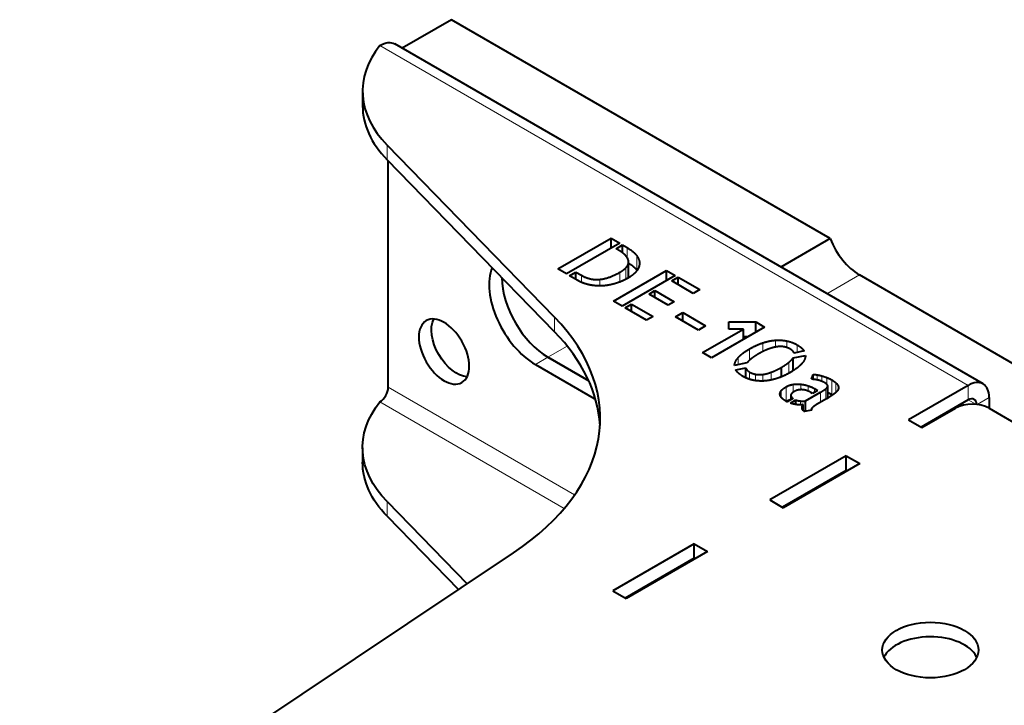
# Model space of a CAD drawing. Units: millimetres. Extents: x 2 to 1189, y 1 to 840.
# Drawn here: x 331 to 413, y 458 to 516 of the extents above; entities that cross this region are included whole.
import ezdxf

# ---------------------------------------------------------------- set-up
doc = ezdxf.new("R2010")
doc.units = ezdxf.units.MM
doc.header["$LTSCALE"] = 12.7
doc.layers.add('TANGENT_LINES', color=7, linetype='Continuous', lineweight=15)
doc.layers.add('Visible', color=7, linetype='Continuous', lineweight=40)

msp = doc.modelspace()

# ---------------------------------------------------------------- linework, layer by layer
at = {"layer": 'TANGENT_LINES'}
for p, q in [((410.3666, 485.2939), (360.8691, 513.8713)), ((361.4673, 504.2672), (361.4673, 505.492)), ((381.6624, 496.0449), (381.6624, 496.8822)), ((381.7897, 494.3753), (381.7897, 495.6)), ((382.4757, 494.9816), (382.4757, 496.2063)), ((381.0672, 493.997), (381.0672, 494.8085)), ((381.5532, 494.224), (381.5532, 495.1658)), ((377.827, 493.9585), (377.827, 494.5489)), ((379.368, 493.6532), (379.368, 494.2058)), ((401.2111, 494.5807), (398.4785, 493.0031)), ((375.556, 489.8059), (375.556, 491.0306)), ((393.0907, 488.1355), (393.0907, 488.8724)), ((394.1438, 488.5073), (394.1438, 489.088)), ((395.1177, 488.4697), (395.1177, 489.0263)), ((376.6289, 488.5958), (375.0112, 487.6618)), ((391.9804, 487.4168), (391.9804, 488.3676)), ((395.979, 488.0652), (395.979, 488.7006)), ((373.9506, 487.0494), (375.0112, 487.6618)), ((391.0244, 487.0278), (391.0244, 487.6408)), ((395.2813, 486.3231), (395.2813, 487.2326)), ((391.9794, 485.8167), (391.9794, 486.4127)), ((393.8005, 485.7534), (393.8005, 486.4024)), ((392.478, 485.6984), (392.478, 486.2269)), ((393.0786, 485.667), (393.0786, 486.2132)), ((397.6511, 485.7524), (397.6511, 486.1834)), ((398.0545, 485.6336), (398.0545, 486.094)), ((398.4856, 485.3718), (398.4856, 485.9466)), ((398.9046, 484.5186), (398.9046, 485.7434)), ((399.2231, 484.6917), (399.2231, 485.5174)), ((361.5762, 485.1306), (377.2465, 476.0834)), ((394.6293, 484.3129), (394.6293, 484.8341)), ((395.0391, 483.9601), (395.0391, 485.1654)), ((395.6396, 484.7021), (395.6396, 485.3753)), ((396.2771, 484.9315), (396.2771, 485.393)), ((396.8927, 484.8143), (396.8927, 485.2618)), ((397.4355, 484.7135), (397.4355, 485.0219)), ((397.9521, 483.876), (397.9521, 484.7236)), ((398.3949, 484.1316), (398.3949, 485.0146)), ((398.5497, 484.2229), (398.5497, 485.2234)), ((399.4173, 484.9491), (399.4173, 485.2652)), ((410.3666, 484.0692), (410.3666, 485.2939)), ((360.8691, 483.9059), (376.3771, 474.9523)), ((378.9003, 484.1917), (378.9784, 484.2368)), ((396.2582, 483.6586), (396.2582, 483.9811)), ((411.003, 483.7018), (410.3666, 484.0692)), ((411.1234, 483.6897), (412.1343, 484.2733)), ((396.4043, 483.3332), (396.4043, 483.5323)), ((361.4673, 475.5265), (361.4673, 474.3018)), ((386.8906, 470.5154), (386.9613, 470.4745)), ((385.4764, 469.6989), (385.5471, 469.658))]:
    msp.add_line(p, q, dxfattribs=at)
at = {"layer": 'Visible'}
for p, q in [((366.8795, 516.035), (362.7327, 513.6409)), ((398.7616, 497.6279), (366.8795, 516.035)), ((411.6166, 485.4178), (362.1191, 513.9952)), ((359.4127, 510.0206), (359.4127, 508.7959)), ((375.556, 491.0306), (361.4673, 505.492)), ((375.556, 489.8059), (361.4673, 504.2672)), ((361.5762, 485.1306), (361.5762, 504.1555)), ((375.8422, 495.0781), (380.3147, 497.6603)), ((381.0429, 497.2398), (376.5705, 494.6576)), ((380.3147, 497.6603), (381.0429, 497.2398)), ((380.3147, 496.8194), (380.3147, 497.6603)), ((380.74, 496.7779), (381.2915, 497.0963)), ((381.2915, 496.4304), (381.2915, 497.0963)), ((381.2915, 497.0963), (381.6624, 496.8822)), ((398.7616, 497.6279), (394.6148, 495.2338)), ((380.9167, 496.6759), (380.74, 496.7779)), ((381.7938, 494.4408), (381.7938, 495.6655)), ((376.5705, 494.6576), (375.8422, 495.0781)), ((376.8191, 494.5141), (377.3531, 494.8225)), ((377.3531, 494.2058), (377.3531, 494.8225)), ((377.3531, 494.8225), (377.827, 494.5489)), ((380.5099, 492.3832), (384.9823, 494.9654)), ((384.9823, 494.1111), (384.9823, 494.9654)), ((384.9823, 494.9654), (385.7222, 494.5382)), ((377.5357, 494.1004), (376.8191, 494.5141)), ((385.7222, 494.5382), (381.2498, 491.9561)), ((385.4202, 494.0757), (385.9718, 494.3942)), ((387.2283, 493.0319), (385.4202, 494.0757)), ((385.9718, 493.7573), (385.9718, 494.3942)), ((385.9718, 494.3942), (387.7798, 493.3503)), ((419.3398, 484.1141), (401.2111, 494.5807)), ((383.5142, 492.9753), (384.0123, 493.2628)), ((385.1338, 492.0402), (383.5142, 492.9753)), ((384.0123, 492.6877), (384.0123, 493.2628)), ((384.0123, 493.2628), (385.6319, 492.3277)), ((387.7798, 493.3503), (387.2283, 493.0319)), ((381.2498, 491.9561), (380.5099, 492.3832)), ((381.4993, 491.812), (382.0518, 492.131)), ((382.0518, 492.131), (383.8598, 491.0871)), ((382.0518, 491.493), (382.0518, 492.131)), ((385.6319, 492.3277), (385.1338, 492.0402)), ((383.3073, 490.7681), (381.4993, 491.812)), ((385.7358, 491.0624), (386.3485, 491.4162)), ((386.3485, 490.7087), (386.3485, 491.4162)), ((386.3485, 491.4162), (388.2779, 490.3023)), ((383.8598, 491.0871), (383.3073, 490.7681)), ((387.6652, 489.9485), (385.7358, 491.0624)), ((390.2258, 490.0253), (390.2258, 490.6285)), ((390.2258, 490.6285), (392.495, 490.628)), ((392.495, 489.7725), (392.495, 490.628)), ((392.495, 490.628), (393.2359, 490.2002)), ((388.2779, 490.3023), (387.6652, 489.9485)), ((388.0226, 488.0458), (391.4512, 490.0253)), ((393.2359, 490.2002), (388.7634, 487.618)), ((391.4512, 490.0253), (390.2258, 490.0253)), ((391.4512, 489.1698), (391.4512, 490.0253)), ((391.4512, 489.4035), (391.8557, 489.4034)), ((388.7634, 487.618), (388.0226, 488.0458)), ((396.5558, 488.1859), (395.7178, 488.0105)), ((378.4386, 485.683), (375.0112, 487.6618)), ((375.0112, 487.6618), (378.4386, 485.683)), ((391.7551, 487.1802), (390.7122, 486.9627)), ((395.6275, 486.529), (395.6275, 487.5939)), ((395.6333, 487.604), (396.6713, 487.8176)), ((395.6333, 486.5328), (395.6333, 487.604)), ((373.9506, 487.0494), (378.9003, 484.1917)), ((390.8093, 486.5983), (391.659, 486.7738)), ((391.659, 485.9344), (391.659, 486.7738)), ((394.6681, 486.0251), (394.6681, 486.8158)), ((397.1869, 485.8101), (397.3326, 486.2092)), ((397.3326, 485.7986), (397.3326, 486.2092)), ((397.6608, 485.7507), (397.6508, 485.7528)), ((396.6713, 483.9842), (397.9521, 484.7236)), ((397.2714, 484.6188), (397.1384, 484.6956)), ((397.7025, 484.8677), (397.2714, 484.6188)), ((397.4355, 485.0219), (397.7025, 484.8677)), ((398.5506, 484.2234), (398.5506, 485.2407)), ((399.2328, 484.6995), (399.2236, 484.6915)), ((410.3666, 485.2939), (405.3461, 482.3954)), ((395.6149, 484.2017), (395.1235, 483.918)), ((395.4148, 483.7992), (395.8761, 484.0655)), ((395.4457, 484.4515), (395.4457, 484.104)), ((395.8761, 483.6888), (395.8761, 484.0655)), ((396.6713, 483.1072), (396.6713, 483.9842)), ((398.4492, 484.163), (397.6122, 483.6798)), ((410.3666, 484.0692), (406.4068, 481.783)), ((412.1343, 484.2733), (412.1343, 483.3752)), ((396.4956, 483.1702), (396.4956, 483.6865)), ((397.1937, 483.2139), (396.5927, 483.0911)), ((397.1715, 483.2729), (397.1715, 483.2093)), ((406.4775, 481.7422), (409.3059, 483.3752)), ((412.1343, 483.3752), (415.0335, 481.7014)), ((405.3461, 482.3954), (406.4775, 481.7422)), ((359.4127, 480.0552), (359.4127, 478.8305)), ((400.1135, 479.3743), (393.6789, 475.6593)), ((400.1135, 478.1496), (400.1135, 479.3743)), ((400.1135, 479.3743), (401.2449, 478.7212)), ((400.1135, 478.1496), (394.7395, 475.0469)), ((401.2449, 478.7212), (394.8102, 475.0061)), ((400.1135, 478.1496), (400.1842, 478.1088)), ((393.6789, 475.6593), (394.8102, 475.0061)), ((361.4673, 475.5265), (368.2065, 468.6091)), ((361.4673, 474.3018), (367.4837, 468.1263)), ((387.3149, 471.9851), (380.456, 468.025)), ((387.3149, 471.9851), (388.4463, 471.3319)), ((387.3149, 470.7603), (387.3149, 471.9851)), ((310.425, 430.0163), (372.1044, 471.2125)), ((387.3149, 470.7603), (381.5166, 467.4127)), ((388.4463, 471.3319), (381.5873, 467.3718)), ((387.3149, 470.7603), (387.3856, 470.7195)), ((380.456, 468.025), (381.5873, 467.3718)), ((411.0737, 462.4722), (411.0737, 462.3919))]:
    msp.add_line(p, q, dxfattribs=at)
for centre, major_axis, start_param, end_param in [((375.4127, 510.0206), (-16, 0), 5.8532083, 6.7955538), ((375.4127, 508.7959), (-16, 0), 0, 0.5123685), ((401.2111, 497.8467), (2, -3.4641), 4.4505896, 5.4977871), ((373.9506, 491.5401), (2.75, -4.7631), 3.5739861, 5.4977871), ((375.0112, 492.1525), (2.75, -4.7631), 3.9361057, 5.4977871), ((375.0112, 492.1525), (2.75, -4.7631), 3.9361057, 5.4977871), ((349.4084, 482.5394), (-30, 0), 2.4287892, 3.6539612), ((349.4084, 481.3146), (-30, 0), 3.1769554, 3.6539612), ((410.3666, 483.2527), (1.25, 2.1651), 5.4977871, 7.0685835), ((360.8691, 484.7224), (0.5, 0.866), 3.9269908, 5.4977871), ((378.9003, 488.6824), (2.75, -4.7631), 5.4977871, 5.5258141), ((410.3666, 483.2527), (0.5, 0.866), 5.5402732, 7.0685835), ((410.7201, 482.5587), (-2, 0), 3.9269908, 5.4977871), ((407.1846, 461.8197), (-4.05, 0), 3.4244264, 6.0182038)]:
    msp.add_ellipse(centre, major_axis=major_axis, ratio=0.5773503, start_param=start_param, end_param=end_param, dxfattribs=at)
at = {"layer": 'Visible', "extrusion": (0, 0, -1)}
for centre, major_axis, start_param, end_param in [((360.8691, 511.8301), (-1.25, -2.1651), 2.3561945, 3.1415927), ((367.3272, 488.7506), (-1.5, 2.5981), 3.5029598, 5.9218182), ((375.4127, 480.0552), (16, 0), 2.6292242, 3.5715696), ((375.4127, 478.8305), (16, 0), 2.6292242, 3.1415927)]:
    msp.add_ellipse(centre, major_axis=major_axis, ratio=0.5773503, start_param=start_param, end_param=end_param, dxfattribs=at)
msp.add_ellipse((366.2665, 488.1382), major_axis=(-1.5, 2.5981), ratio=0.5773503, dxfattribs=at)
at = {"layer": 'Visible'}
msp.add_ellipse((407.1846, 463.0444), major_axis=(-4.05, 0), ratio=0.5773503, dxfattribs=at)
for points, knots in [([(381.6289, 496.1065), (381.5178, 496.2628), (381.2946, 496.4301), (381.1345, 496.5501), (380.9167, 496.6759)], [0, 0, 0, 0.5823324, 0.5823324, 1, 1, 1]), ([(381.7897, 495.6), (381.7936, 495.6314), (381.7937, 495.6633), (381.7946, 495.8736), (381.6289, 496.1065)], [0, 0, 0, 0.1316692, 0.1316692, 1, 1, 1]), ([(382.7092, 495.5216), (382.697, 495.2598), (382.548, 495.0195), (382.5065, 494.9525), (382.4543, 494.8872)], [0, 0, 0, 0.7821237, 0.7821237, 1, 1, 1]), ([(382.4543, 494.8872), (382.2367, 494.6148), (381.8854, 494.3986), (381.8503, 494.3771), (381.8139, 494.356)], [0, 0, 0, 0.909244, 0.909244, 1, 1, 1]), ([(380.7521, 493.8798), (380.3881, 493.7672), (380.057, 493.711), (379.9239, 493.6884), (379.7962, 493.6749)], [0, 0, 0, 0.7133393, 0.7133393, 1, 1, 1]), ([(381.8139, 494.356), (381.6808, 494.2792), (381.55, 494.2117), (381.3035, 494.0843), (381.0655, 493.9903), (380.9069, 493.9277), (380.7521, 493.8798)], [0, 0, 0, 0.2414134, 0.2414134, 0.6966439, 0.6966439, 1, 1, 1]), ([(379.7962, 493.6749), (379.5728, 493.6513), (379.366, 493.6505), (379.1602, 493.6497), (378.9708, 493.6715)], [0, 0, 0, 0.5011819, 0.5011819, 1, 1, 1]), ([(393.585, 488.3522), (393.3526, 488.2659), (393.0918, 488.1372), (392.9128, 488.0488), (392.7203, 487.9404)], [0, 0, 0, 0.5929625, 0.5929625, 1, 1, 1]), ([(394.3079, 488.5414), (394.2298, 488.5311), (394.1484, 488.5151), (393.8844, 488.4634), (393.585, 488.3522)], [0, 0, 0, 0.2357043, 0.2357043, 1, 1, 1]), ([(395.3974, 488.3435), (395.2652, 488.4198), (395.1182, 488.4706), (395.0157, 488.506), (394.906, 488.529)], [0, 0, 0, 0.5891753, 0.5891753, 1, 1, 1]), ([(392.1134, 487.534), (392.0355, 487.4731), (391.9706, 487.4149), (391.8335, 487.2917), (391.7551, 487.1802)], [0, 0, 0, 0.3211138, 0.3211138, 1, 1, 1]), ([(391.4036, 486.059), (391.1273, 486.2185), (390.9611, 486.3951), (390.8679, 486.494), (390.8093, 486.5983)], [0, 0, 0, 0.6408718, 0.6408718, 1, 1, 1]), ([(395.409, 486.3881), (395.3447, 486.3509), (395.2806, 486.3157), (394.9719, 486.146), (394.6676, 486.0201), (394.4806, 485.9427), (394.2953, 485.8818)], [0, 0, 0, 0.113991, 0.113991, 0.6627437, 0.6627437, 1, 1, 1]), ([(396.3771, 487.1258), (396.1249, 486.836), (395.6497, 486.5337), (395.5357, 486.4612), (395.409, 486.3881)], [0, 0, 0, 0.8066428, 0.8066428, 1, 1, 1]), ([(392.2659, 485.7293), (392.1172, 485.761), (391.9748, 485.8064), (391.8116, 485.8586), (391.6565, 485.9289), (391.5272, 485.9876), (391.4036, 486.059)], [0, 0, 0, 0.3223057, 0.3223057, 0.6917776, 0.6917776, 1, 1, 1]), ([(393.2364, 485.6663), (393.1553, 485.6607), (393.0755, 485.6585), (392.7665, 485.65), (392.4757, 485.692), (392.3696, 485.7073), (392.2659, 485.7293)], [0, 0, 0, 0.1591141, 0.1591141, 0.7751549, 0.7751549, 1, 1, 1]), ([(394.2953, 485.8818), (394.0427, 485.7989), (393.7987, 485.7466), (393.5116, 485.6852), (393.2364, 485.6663)], [0, 0, 0, 0.4595223, 0.4595223, 1, 1, 1]), ([(397.3845, 485.7941), (397.3572, 485.7966), (397.3326, 485.7988), (397.2399, 485.807), (397.1869, 485.8101)], [0, 0, 0, 0.209368, 0.209368, 1, 1, 1]), ([(398.2424, 485.5438), (398.153, 485.5954), (398.0552, 485.6346), (398.0075, 485.6538), (397.9579, 485.6699)], [0, 0, 0, 0.6723093, 0.6723093, 1, 1, 1]), ([(394.5351, 484.5167), (394.531, 484.5425), (394.531, 484.5685), (394.5306, 484.6982), (394.6293, 484.8341)], [0, 0, 0, 0.1671711, 0.1671711, 1, 1, 1]), ([(395.743, 484.7802), (395.6733, 484.74), (395.62, 484.7008), (395.4638, 484.586), (395.4478, 484.4803)], [0, 0, 0, 0.2545411, 0.2545411, 1, 1, 1]), ([(396.5194, 484.9201), (396.4022, 484.9383), (396.2776, 484.9332), (396.2086, 484.9304), (396.1373, 484.9204)], [0, 0, 0, 0.6434408, 0.6434408, 1, 1, 1]), ([(397.1384, 484.6956), (397.0306, 484.7578), (396.894, 484.8145), (396.8769, 484.8217), (396.8592, 484.8287)], [0, 0, 0, 0.8881686, 0.8881686, 1, 1, 1]), ([(398.5497, 485.2234), (398.5507, 485.2323), (398.5506, 485.2411), (398.5504, 485.3202), (398.4735, 485.3863)], [0, 0, 0, 0.0999366, 0.0999366, 1, 1, 1]), ([(399.2236, 484.6915), (399.0989, 484.5841), (398.9579, 484.4844), (398.9111, 484.4512), (398.8624, 484.4189)], [0.02720052, 0.02720052, 0.02720052, 0.75727004, 0.75727004, 1, 1, 1]), ([(399.4382, 484.9902), (399.433, 484.9698), (399.4252, 484.9493), (399.3778, 484.8255), (399.2328, 484.6995)], [0, 0, 0, 0.1419704, 0.1419704, 1, 1, 1]), ([(399.4173, 485.2652), (399.4523, 485.1851), (399.4524, 485.1004), (399.4524, 485.0462), (399.4382, 484.9902)], [0, 0, 0, 0.6102626, 0.6102626, 1, 1, 1]), ([(394.6958, 484.221), (394.6526, 484.2658), (394.6206, 484.3119), (394.6098, 484.3276), (394.6002, 484.3434), (394.5491, 484.428), (394.5351, 484.5167)], [0, 0, 0, 0.3166605, 0.3166605, 0.4243662, 0.4243662, 1, 1, 1]), ([(398.8624, 484.4189), (398.7099, 484.3176), (398.5503, 484.2224), (398.5001, 484.1924), (398.4492, 484.163)], [0, 0, 0, 0.7606936, 0.7606936, 1, 1, 1]), ([(395.9853, 483.6694), (395.9294, 483.676), (395.8743, 483.6847), (395.6364, 483.7222), (395.4148, 483.7992)], [0, 0, 0, 0.1879009, 0.1879009, 1, 1, 1]), ([(396.4956, 483.6865), (396.3888, 483.6603), (396.2606, 483.6561), (396.1335, 483.6519), (395.9853, 483.6694)], [0, 0, 0, 0.5020534, 0.5020534, 1, 1, 1]), ([(396.3951, 483.3661), (396.3893, 483.399), (396.3893, 483.4312), (396.3894, 483.4827), (396.4043, 483.5323)], [0, 0, 0, 0.3848889, 0.3848889, 1, 1, 1]), ([(396.4621, 483.2086), (396.4205, 483.2663), (396.4025, 483.3326), (396.3981, 483.3491), (396.3951, 483.3661)], [0, 0, 0, 0.800922, 0.800922, 1, 1, 1]), ([(396.5927, 483.0911), (396.5368, 483.1234), (396.4944, 483.1691), (396.4771, 483.1877), (396.4621, 483.2086)], [0, 0, 0, 0.7103275, 0.7103275, 1, 1, 1]), ([(397.1903, 483.3347), (397.1712, 483.3016), (397.1715, 483.2721), (397.1718, 483.241), (397.1937, 483.2139)], [0, 0, 0, 0.4859435, 0.4859435, 1, 1, 1]), ([(397.6122, 483.6798), (397.5836, 483.6632), (397.541, 483.6363), (397.5115, 483.6176), (397.4753, 483.594)], [0, 0, 0, 0.590228, 0.590228, 1, 1, 1])]:
    msp.add_open_spline(points, degree=2, knots=knots, dxfattribs=at)
for points in [[(381.6624, 496.8822), (382.2266, 496.5564), (382.4757, 496.2063)], [(381.5532, 495.1658), (381.7595, 495.3618), (381.7897, 495.6)], [(381.8121, 495.5671), (382.261, 495.2834), (382.4757, 494.9816)], [(382.4757, 496.2063), (382.7247, 495.8562), (382.7092, 495.5216)], [(379.368, 494.2058), (380.169, 494.2899), (381.0672, 494.8085)], [(381.0672, 494.8085), (381.3469, 494.9699), (381.5532, 495.1658)], [(377.8177, 493.9622), (377.6201, 494.0516), (377.5357, 494.1004)], [(378.3032, 493.794), (378.0153, 493.8728), (377.8177, 493.9622)], [(377.827, 494.5489), (378.5669, 494.1217), (379.368, 494.2058)], [(378.9708, 493.6715), (378.5912, 493.7153), (378.3032, 493.794)], [(381.7897, 494.3753), (381.7936, 494.4067), (381.7937, 494.4386)], [(391.9804, 488.3676), (392.5445, 488.6933), (393.0907, 488.8724)], [(393.0907, 488.8724), (393.6369, 489.0515), (394.1438, 489.088)], [(394.1438, 489.088), (394.6506, 489.1244), (395.1177, 489.0263)], [(395.1177, 489.0263), (395.5848, 488.9282), (395.979, 488.7006)], [(391.0244, 487.6408), (391.3308, 487.9925), (391.9804, 488.3676)], [(394.906, 488.529), (394.639, 488.5851), (394.3079, 488.5414)], [(395.7178, 488.0105), (395.6459, 488.2), (395.3974, 488.3435)], [(395.979, 488.7006), (396.3975, 488.459), (396.5558, 488.1859)], [(390.7122, 486.9627), (390.7181, 487.289), (391.0244, 487.6408)], [(392.7203, 487.9404), (392.3562, 487.7234), (392.1134, 487.534)], [(394.6681, 486.8158), (395.0449, 487.0401), (395.2813, 487.2326)], [(395.2813, 487.2326), (395.5178, 487.4252), (395.6275, 487.5939)], [(395.6275, 487.5939), (395.6275, 487.6007), (395.6333, 487.604)], [(396.6713, 487.8176), (396.6898, 487.4852), (396.3771, 487.1258)], [(391.659, 486.7738), (391.6949, 486.577), (391.9794, 486.4127)], [(391.9794, 486.4127), (392.2047, 486.2827), (392.478, 486.2269)], [(393.0786, 486.2132), (393.4058, 486.2552), (393.8005, 486.4024)], [(393.8005, 486.4024), (394.1952, 486.5495), (394.6681, 486.8158)], [(392.478, 486.2269), (392.7514, 486.1711), (393.0786, 486.2132)], [(397.3326, 486.2092), (397.4598, 486.2132), (397.6511, 486.1834)], [(397.6508, 485.7528), (397.5106, 485.7825), (397.3845, 485.7941)], [(397.6511, 486.1834), (397.8424, 486.1537), (398.0545, 486.094)], [(397.9579, 485.6699), (397.8064, 485.7193), (397.6608, 485.7507)], [(398.0545, 486.094), (398.2667, 486.0343), (398.4856, 485.9466)], [(398.4735, 485.3863), (398.3881, 485.4597), (398.2424, 485.5438)], [(398.4856, 485.9466), (398.7046, 485.8588), (398.9046, 485.7434)], [(398.9046, 485.7434), (399.0862, 485.6385), (399.2231, 485.5174)], [(399.2231, 485.5174), (399.36, 485.3963), (399.4173, 485.2652)], [(394.6293, 484.8341), (394.7478, 484.9972), (395.0391, 485.1654)], [(395.0391, 485.1654), (395.3177, 485.3263), (395.6396, 485.3753)], [(395.6396, 485.3753), (395.9615, 485.4244), (396.2771, 485.393)], [(396.1373, 484.9204), (395.9372, 484.8924), (395.743, 484.7802)], [(396.2771, 485.393), (396.5927, 485.3616), (396.8927, 485.2618)], [(396.8592, 484.8287), (396.7014, 484.8918), (396.5194, 484.9201)], [(396.8927, 485.2618), (397.1927, 485.162), (397.4355, 485.0219)], [(397.9521, 484.7236), (398.2492, 484.8952), (398.3949, 485.0146)], [(398.3949, 485.0146), (398.5405, 485.134), (398.5497, 485.2234)], [(398.5518, 484.6945), (398.735, 484.6165), (398.9046, 484.5186)], [(395.0391, 483.9601), (394.8322, 484.0795), (394.6958, 484.221)], [(395.0391, 483.9406), (395.2312, 484.0516), (395.4439, 484.1093)], [(395.1235, 483.918), (395.0934, 483.9287), (395.0391, 483.9601)], [(395.4478, 484.4803), (395.4265, 484.3385), (395.6149, 484.2017)], [(395.8761, 484.0655), (396.0518, 483.9987), (396.2582, 483.9811)], [(396.2582, 483.9811), (396.4645, 483.9634), (396.6713, 483.9842)], [(398.9046, 484.5186), (398.9325, 484.5025), (398.9593, 484.4861)], [(396.4043, 483.5323), (396.4286, 483.613), (396.4956, 483.6865)], [(397.3083, 483.4695), (397.2296, 483.4028), (397.1903, 483.3347)], [(397.4753, 483.594), (397.3869, 483.5362), (397.3083, 483.4695)]]:
    msp.add_open_spline(points, degree=2, dxfattribs=at)

doc.saveas('drawing.dxf')
